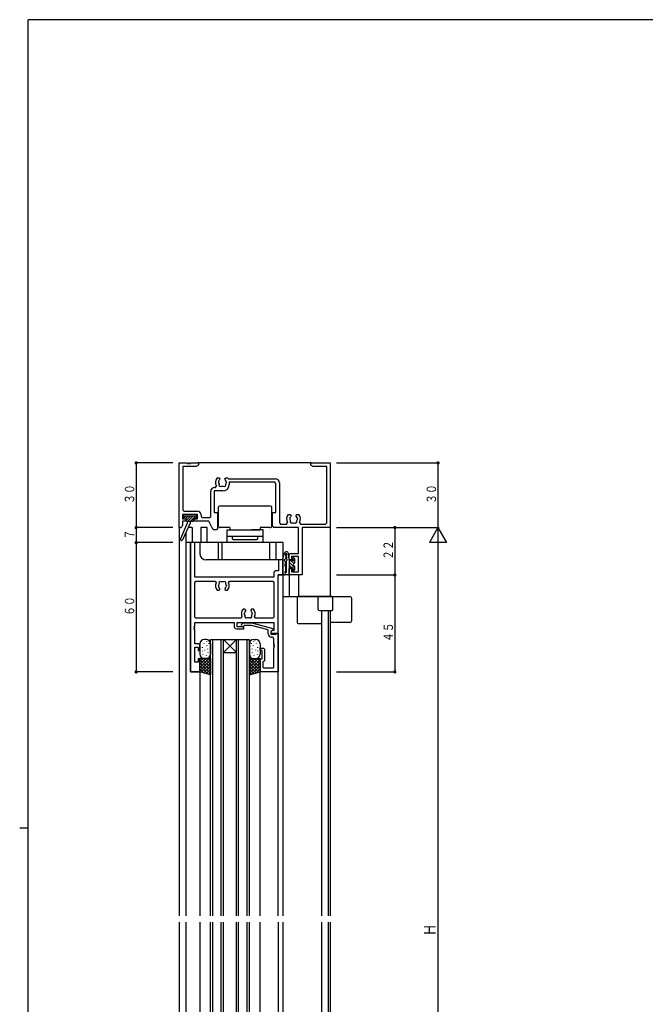
# Model space of a CAD drawing. Extents: x 0 to 1133, y 0 to 806.
# Drawn here: x 0 to 290, y 345 to 802 of the extents above; entities that cross this region are included whole.
import ezdxf

# ---------------------------------------------------------------- set-up
doc = ezdxf.new("R2010")
doc.units = 0
doc.header["$MEASUREMENT"] = 0
for name, color, linetype in [('YKK_11', 7, 'CONTINUOUS'), ('YKK_12', 2, 'CONTINUOUS'), ('YKK_13', 4, 'CONTINUOUS'), ('YKK_D', 6, 'CONTINUOUS'), ('YKK_ZWAK', 7, 'CONTINUOUS')]:
    doc.layers.add(name, color=color, linetype=linetype)
doc.styles.get("Standard").update_dxf_attribs({"font": 'ROMANS.SHX', "bigfont": 'EXTFONT.SHX'})

# ---------------------------------------------------------------- blocks, each defined once
blk = doc.blocks.new('A201')
at = {"layer": 'YKK_ZWAK', "color": 254, "linetype": 'Continuous'}
for p, q in [((571, 410), (21, 410)), ((21, 35), (21, 410)), ((19, 222.5), (21, 222.5))]:
    blk.add_line(p, q, dxfattribs=at)

msp = doc.modelspace()

# ---------------------------------------------------------------- linework, layer by layer
at = {"layer": 'YKK_11'}
for p, q in [((74, 566.29), (74, 596.29)), ((74, 596.29), (77.7, 596.29)), ((81.91, 594.66), (75.63, 594.66)), ((75.63, 594.66), (75.63, 574.42)), ((77.7, 596.29), (77.7, 595.99)), ((77.7, 595.99), (78.3, 595.99)), ((78.3, 595.99), (78.3, 596.29)), ((78.3, 596.29), (78.7, 596.29)), ((78.7, 596.29), (78.7, 595.99)), ((78.7, 595.99), (79.3, 595.99)), ((79.3, 595.99), (79.3, 596.29)), ((79.3, 596.29), (83, 596.29)), ((83, 595.29), (81.91, 594.66)), ((83, 596.29), (83, 595.29)), ((135, 595.29), (135, 596.29)), ((135, 596.29), (144, 596.29)), ((136.09, 594.66), (135, 595.29)), ((142.37, 594.66), (136.09, 594.66)), ((142.37, 568.42), (142.37, 594.66)), ((144, 596.29), (144, 566.29)), ((90.81, 584.92), (91.24, 585.68)), ((91.59, 589.39), (92.45, 589.39)), ((92.3, 588), (92.23, 587.61)), ((92.39, 588.09), (92.3, 588)), ((92.45, 589.39), (92.85, 588.99)), ((92.85, 588.86), (92.73, 588.57)), ((92.85, 588.99), (92.85, 588.86)), ((95.15, 588.99), (95.55, 589.39)), ((95.15, 588.86), (95.15, 588.99)), ((95.27, 588.57), (95.15, 588.86)), ((95.55, 589.39), (96.41, 589.39)), ((95.84, 587.21), (95.77, 587.61)), ((95.79, 587.1), (95.84, 587.21)), ((96.75, 588.92), (118.63, 588.92)), ((118.3, 587.29), (97.2, 587.29)), ((97.2, 587.29), (97.2, 586.29)), ((118.8, 586.79), (118.3, 587.29)), ((118.8, 573.29), (118.8, 586.79)), ((120.43, 587.12), (120.43, 568.42)), ((88.57, 571.42), (88.57, 583.12)), ((94.2, 583.29), (90.2, 583.29)), ((90.2, 583.29), (90.2, 573.29)), ((90.37, 584.92), (90.81, 584.92)), ((82.5, 572.29), (75.5, 572.29)), ((75.5, 572.29), (75.5, 570.29)), ((75.63, 574.42), (76.13, 573.92)), ((76.13, 573.92), (82.33, 573.92)), ((82.5, 570.29), (82.5, 572.29)), ((84.13, 572.12), (84.13, 571.42)), ((84.13, 571.42), (84.63, 570.92)), ((88.07, 570.92), (88.57, 571.42)), ((90.2, 573.29), (91.7, 573.29)), ((91.7, 573.29), (91.7, 565.79)), ((117.3, 566.79), (117.3, 573.29)), ((117.3, 573.29), (118.8, 573.29)), ((124.59, 572.39), (125.45, 572.39)), ((125.45, 572.39), (125.85, 571.99)), ((125.85, 571.86), (125.73, 571.57)), ((125.85, 571.99), (125.85, 571.86)), ((128.15, 571.99), (128.55, 572.39)), ((128.15, 571.86), (128.15, 571.99)), ((128.27, 571.57), (128.15, 571.86)), ((128.55, 572.39), (129.41, 572.39)), ((75.5, 570.29), (77, 570.29)), ((77, 569.29), (75.5, 569.29)), ((75.5, 569.29), (75.5, 567.29)), ((77, 570.29), (77, 569.29)), ((81, 569.29), (81, 570.29)), ((81, 570.29), (82.5, 570.29)), ((87.7, 569.29), (81, 569.29)), ((84.63, 570.92), (88.07, 570.92)), ((89.56, 565.57), (87.7, 569.29)), ((117.8, 566.29), (117.3, 566.79)), ((120.43, 568.42), (120.93, 567.92)), ((120.93, 567.92), (123.81, 567.92)), ((123.81, 567.92), (124.24, 568.68)), ((125.3, 571), (125.23, 570.61)), ((125.39, 571.09), (125.3, 571)), ((128.84, 570.21), (128.77, 570.61)), ((128.79, 570.1), (128.84, 570.21)), ((129.76, 568.68), (130.19, 567.92)), ((130.19, 567.92), (141.87, 567.92)), ((141.87, 567.92), (142.37, 568.42)), ((74.5, 566.29), (74, 566.29)), ((90.01, 565.29), (89.56, 565.57)), ((91.2, 565.29), (90.01, 565.29)), ((91.7, 565.79), (91.2, 565.29)), ((129.37, 566.29), (117.8, 566.29)), ((129.37, 554.29), (129.37, 566.29)), ((144, 566.29), (131, 566.29)), ((131, 566.29), (131, 544.29)), ((79.2, 559.29), (79.2, 499.29)), ((81.15, 559.29), (79.2, 559.29)), ((81.15, 543.29), (81.15, 559.29)), ((125, 553.79), (125.5, 554.29)), ((125, 551.29), (125, 553.79)), ((125.5, 554.29), (129.37, 554.29)), ((122, 551.29), (120.05, 551.29)), ((120.05, 551.29), (120.05, 546.24)), ((122, 544.29), (122, 551.29)), ((126, 551.29), (125, 551.29)), ((129.37, 552.79), (126, 552.79)), ((126, 552.79), (126, 551.29)), ((129.37, 545.79), (129.37, 552.79)), ((117.85, 545.24), (117.85, 543.29)), ((120.05, 546.24), (118.85, 546.24)), ((119.8, 517.29), (119.8, 544.29)), ((119.8, 544.29), (122, 544.29)), ((125, 544.79), (125, 547.29)), ((125, 547.29), (126, 547.29)), ((125.5, 544.29), (125, 544.79)), ((131, 544.29), (125.5, 544.29)), ((126, 547.29), (126, 545.79)), ((126, 545.79), (129.37, 545.79)), ((117.85, 543.29), (81.15, 543.29)), ((81.15, 540.84), (81.65, 541.34)), ((81.15, 524.74), (81.15, 540.84)), ((81.65, 541.34), (90.64, 541.34)), ((90.64, 541.34), (91.09, 540.63)), ((95.84, 539.38), (95.77, 538.98)), ((95.79, 539.49), (95.84, 539.38)), ((96.91, 540.63), (97.36, 541.34)), ((97.36, 541.34), (117.35, 541.34)), ((117.35, 541.34), (117.85, 540.84)), ((117.85, 540.84), (117.85, 524.74)), ((91.59, 537.19), (92.45, 537.19)), ((92.3, 538.59), (92.23, 538.98)), ((92.39, 538.5), (92.3, 538.59)), ((92.45, 537.19), (92.85, 537.59)), ((92.85, 537.73), (92.73, 538.02)), ((92.85, 537.59), (92.85, 537.73)), ((95.27, 538.02), (95.15, 537.73)), ((95.15, 537.73), (95.15, 537.59)), ((95.15, 537.59), (95.55, 537.19)), ((95.55, 537.19), (96.41, 537.19)), ((104.45, 528.39), (103.59, 528.39)), ((104.16, 526.21), (104.23, 526.61)), ((104.21, 526.1), (104.16, 526.21)), ((104.85, 527.99), (104.45, 528.39)), ((104.73, 527.57), (104.85, 527.86)), ((104.85, 527.86), (104.85, 527.99)), ((107.55, 528.39), (107.15, 527.99)), ((107.15, 527.99), (107.15, 527.86)), ((107.15, 527.86), (107.27, 527.57)), ((108.41, 528.39), (107.55, 528.39)), ((107.61, 527.09), (107.7, 527)), ((107.7, 527), (107.77, 526.61)), ((81.65, 524.24), (81.15, 524.74)), ((81.15, 520.59), (81.15, 522.29)), ((81.15, 522.29), (99.5, 522.29)), ((102.64, 524.24), (81.65, 524.24)), ((99.5, 522.29), (99.5, 520.29)), ((100.8, 520.29), (100.8, 522.29)), ((100.8, 522.29), (117.85, 522.29)), ((103.09, 524.95), (102.64, 524.24)), ((102.88, 521.32), (103.65, 522.09)), ((103.65, 522.09), (107.6, 522.09)), ((107.6, 522.09), (117.33, 519.49)), ((109.36, 524.24), (108.91, 524.95)), ((117.35, 524.24), (109.36, 524.24)), ((117.85, 524.74), (117.35, 524.24)), ((117.85, 522.29), (117.85, 518.59)), ((80.85, 519.99), (80.85, 520.59)), ((80.85, 520.59), (81.15, 520.59)), ((81.15, 519.99), (80.85, 519.99)), ((80.85, 518.99), (80.85, 519.59)), ((80.85, 519.59), (81.15, 519.59)), ((81.15, 518.99), (80.85, 518.99)), ((81.15, 519.59), (81.15, 519.99)), ((81.15, 512.29), (81.15, 518.99)), ((100.5, 519.29), (104, 519.29)), ((104, 520.29), (100.8, 520.29)), ((104.15, 520.89), (103.72, 520.47)), ((104, 519.29), (104, 520.29)), ((107.44, 520.89), (104.15, 520.89)), ((115.2, 518.81), (107.44, 520.89)), ((115.2, 516.99), (115.2, 518.81)), ((117.7, 518.79), (116.5, 518.09)), ((117.37, 518.59), (116.5, 518.09)), ((116.5, 518.09), (116.5, 517.29)), ((116.5, 518.09), (116.5, 516.79)), ((116.5, 517.29), (119.8, 517.29)), ((116.5, 516.79), (118.88, 516.79)), ((117.33, 519.49), (117.7, 519)), ((117.85, 518.59), (117.37, 518.59)), ((117.7, 519), (117.7, 518.79)), ((118.88, 516.79), (119.1, 517.29)), ((119.1, 517.29), (119.8, 517.29)), ((119.8, 517.29), (119.8, 499.29)), ((83, 512.29), (81.15, 512.29)), ((83.5, 511.79), (83, 512.29)), ((116.85, 515.49), (116.7, 515.49)), ((117.85, 512.09), (117.85, 514.49)), ((118.15, 512.09), (117.85, 512.09)), ((118.15, 511.49), (118.15, 512.09)), ((81.15, 503.79), (81.15, 510.79)), ((81.15, 510.79), (82.7, 510.79)), ((82.7, 510.79), (82.7, 509.29)), ((82.7, 509.29), (83.5, 509.29)), ((83.5, 509.29), (83.5, 511.79)), ((111.5, 509.29), (111.5, 510.29)), ((111.5, 510.29), (113, 510.29)), ((112.5, 509.29), (111.5, 509.29)), ((112.5, 505.29), (112.5, 509.29)), ((113, 510.29), (113.5, 509.79)), ((113.5, 509.79), (113.5, 504.49)), ((117.85, 511.09), (117.85, 511.49)), ((117.85, 511.49), (118.15, 511.49)), ((117.85, 501.54), (117.85, 510.49)), ((82.7, 503.79), (81.15, 503.79)), ((83.5, 505.29), (82.7, 505.29)), ((82.7, 505.29), (82.7, 503.79)), ((83.5, 499.29), (83.5, 505.29)), ((111.5, 499.29), (111.5, 505.29)), ((111.5, 505.29), (112.5, 505.29)), ((113.5, 504.49), (112.8, 503.79)), ((112.8, 503.79), (112.8, 501.54)), ((79.2, 499.29), (83.5, 499.29)), ((119.8, 499.29), (111.5, 499.29)), ((113.1, 501.24), (117.55, 501.24))]:
    msp.add_line(p, q, dxfattribs=at)
for centre, radius, start, end in [((94, 587.29), 3.2, 138.9855, 210.3583), ((94, 587.29), 1.8, 170.0404, 210.8532), ((94, 587.29), 1.8, 134.7931, 153.7399), ((93.14, 586.07), 0.75, 155.9527, 314.0472), ((94, 587.29), 1.8, 259.1467, 280.8532), ((94.2, 586.29), 3, 270, 0), ((94.86, 586.07), 0.75, 225.9527, 24.0474), ((94, 587.29), 1.8, 10.0397, 45.2073), ((94, 587.29), 1.8, 329.1469, 353.74), ((94, 587.29), 3.2, 30.6223, 41.0146), ((118.63, 587.12), 1.8, 0, 90), ((90.37, 583.12), 1.8, 90, 180), ((82.33, 572.12), 1.8, 0, 90), ((127, 570.29), 3.2, 138.9855, 210.3583), ((127, 570.29), 1.8, 134.7931, 153.7399), ((127, 570.29), 1.8, 10.0397, 45.2073), ((127, 570.29), 3.2, 329.6417, 41.0146), ((74.5, 567.29), 1, 270, 0), ((127, 570.29), 1.8, 170.0404, 210.8532), ((126.14, 569.07), 0.75, 155.9527, 314.0472), ((127, 570.29), 1.8, 259.1467, 280.8532), ((127.86, 569.07), 0.75, 225.9527, 24.0474), ((127, 570.29), 1.8, 329.1469, 353.74), ((118.85, 545.24), 1, 90, 180), ((94, 539.29), 3.2, 155.2337, 221.0145), ((94, 539.29), 1.8, 149.1468, 189.9596), ((93.14, 540.52), 0.75, 45.9528, 204.0473), ((94, 539.29), 1.8, 79.1468, 100.8533), ((94.86, 540.52), 0.75, 335.9526, 134.0473), ((94, 539.29), 1.8, 6.26, 30.8531), ((94, 539.29), 3.2, 318.9854, 24.7663), ((94, 539.29), 1.8, 206.2601, 225.2069), ((94, 539.29), 1.8, 314.7927, 349.9603), ((106, 526.29), 3.2, 138.9856, 204.7663), ((106, 526.29), 1.8, 186.26, 210.8531), ((106, 526.29), 1.8, 134.7931, 169.9595), ((106, 526.29), 1.8, 26.2602, 45.2073), ((106, 526.29), 1.8, 329.1468, 9.9605), ((106, 526.29), 3.2, 335.2337, 41.0145), ((103.3, 520.89), 0.6, 135, 315), ((105.14, 525.07), 0.75, 155.9526, 314.0473), ((106, 526.29), 1.8, 259.1468, 280.8533), ((106.86, 525.07), 0.75, 225.9528, 24.0473), ((100.5, 520.29), 1, 180, 270), ((116.7, 516.99), 1.5, 180, 270), ((116.85, 514.49), 1, 0, 90), ((117.85, 510.79), 0.3, 270, 90), ((113.1, 501.54), 0.3, 180, 270), ((117.55, 501.54), 0.3, 270, 0)]:
    msp.add_arc(centre, radius, start, end, dxfattribs=at)
at = {"layer": 'YKK_12'}
for p, q in [((135.3, 596.29), (82.7, 596.29)), ((74, 566.59), (74, 386.15)), ((77, 563.95), (77, 559.29)), ((80, 566.29), (78.08, 566.29)), ((80, 566.29), (80, 559.29)), ((84, 566.29), (84, 559.29)), ((87, 566.29), (84, 566.29)), ((87, 559.29), (87, 566.29)), ((144, 566.59), (144, 534.29)), ((77, 559.29), (77, 386.15)), ((122, 559.29), (77, 559.29)), ((79.2, 499.29), (79.2, 559.29)), ((83.5, 559.29), (83.5, 554.29)), ((92, 559.29), (92, 551.29)), ((93.93, 551.29), (93.93, 559.29)), ((116, 551.29), (116, 559.29)), ((119, 551.29), (119, 559.29)), ((122, 559.29), (122, 386.15)), ((122, 551.29), (86.5, 551.29)), ((119.8, 386.15), (119.8, 544.29)), ((122, 544.29), (119.8, 544.29)), ((125, 544.79), (125, 534.29)), ((129.3, 544.29), (129.3, 534.29)), ((122, 534.29), (144, 534.29)), ((140, 527.79), (140, 475.19)), ((142.99, 527.79), (142.99, 475.19)), ((144, 527.79), (144, 475.19)), ((88.5, 386.15), (88.5, 514.29)), ((88.5, 514.29), (106.5, 514.29)), ((89.5, 386.15), (89.5, 514.29)), ((93.5, 386.15), (93.5, 514.29)), ((94.5, 386.15), (94.5, 514.29)), ((100.5, 514.29), (94.5, 508.29)), ((94.5, 514.29), (100.5, 508.29)), ((100.5, 386.15), (100.5, 514.29)), ((101.5, 386.15), (101.5, 514.29)), ((105.5, 386.15), (105.5, 514.29)), ((106.5, 386.15), (106.5, 514.29)), ((94.5, 508.29), (100.5, 508.29)), ((83.5, 499.29), (79.2, 499.29)), ((83.5, 499.29), (83.5, 386.15)), ((111.5, 386.15), (111.5, 499.29)), ((140, 480.2), (140, 386.15)), ((142.99, 480.2), (142.99, 386.15)), ((144, 480.2), (144, 386.15)), ((74, 383.13), (74, 143.73)), ((77, 383.15), (77, 165)), ((83.5, 383.15), (83.5, 269.7)), ((88.5, 255), (88.5, 383.15)), ((89.5, 255), (89.5, 383.15)), ((93.5, 255), (93.5, 383.15)), ((94.5, 255), (94.5, 383.15)), ((100.5, 255), (100.5, 383.15)), ((101.5, 255), (101.5, 383.15)), ((105.5, 255), (105.5, 383.15)), ((106.5, 255), (106.5, 383.15)), ((111.5, 270), (111.5, 383.15)), ((119.8, 383.15), (119.8, 326.69)), ((122, 383.15), (122, 292.77)), ((140, 383.15), (140, 292.77)), ((142.99, 383.15), (142.99, 292.77)), ((144, 383.15), (144, 292.77))]:
    msp.add_line(p, q, dxfattribs=at)
msp.add_arc((86.5, 554.29), 3, 180, 270, dxfattribs=at)
at = {"layer": 'YKK_13'}
for p, q in [((116, 576.29), (93, 576.29)), ((75.8, 571.49), (75.8, 570.59)), ((75.81, 571.58), (76.02, 571.78)), ((75.83, 570.47), (77.15, 571.79)), ((76.1, 571.79), (81.9, 571.79)), ((76.77, 570.29), (78.27, 571.79)), ((77.2, 569.6), (79, 571.4)), ((79, 570.28), (80.52, 571.79)), ((79, 571.4), (79.4, 571.79)), ((79.14, 569.29), (81.64, 571.79)), ((81.26, 570.29), (82.2, 571.23)), ((82.2, 571.49), (82.2, 570.59)), ((92, 575.29), (92, 567.29)), ((117, 567.29), (117, 575.29)), ((77.7, 568.29), (74.54, 560.99)), ((79, 568.29), (75.45, 560.59)), ((76.1, 570.29), (77.2, 570.29)), ((77.2, 570.29), (77.2, 569.59)), ((77.5, 569.29), (80.5, 569.29)), ((77.7, 569.29), (77.7, 568.29)), ((78.02, 569.29), (79, 570.28)), ((79, 569.29), (79, 568.29)), ((79, 569.29), (79, 568.29)), ((80.26, 569.29), (80.8, 569.83)), ((80.8, 570.29), (81.9, 570.29)), ((80.8, 570.29), (80.8, 569.59)), ((97.5, 566.29), (93, 566.29)), ((96.1, 565.29), (96.1, 559.29)), ((96.1, 565.29), (111.5, 565.29)), ((96.1, 562.29), (101.5, 562.29)), ((97.5, 566.29), (97.5, 565.29)), ((98.5, 562.29), (110.5, 562.29)), ((98.5, 562.29), (98.5, 561.29)), ((112.9, 565.29), (107.5, 565.29)), ((107.5, 562.29), (112.9, 562.29)), ((110.5, 561.29), (110.5, 562.29)), ((116, 566.29), (111.5, 566.29)), ((111.5, 566.29), (111.5, 565.29)), ((112.9, 559.29), (112.9, 565.29)), ((99, 560.79), (110, 560.79)), ((122.05, 551.52), (122.68, 554.31)), ((123.59, 553.07), (123.59, 553.04)), ((125, 551.54), (124.65, 554.22)), ((122, 545.29), (122, 551.08)), ((123.2, 549.39), (123.2, 550.32)), ((123.39, 552.03), (123.58, 552.87)), ((123.72, 552.05), (123.72, 552.03)), ((123.8, 545.79), (123.8, 550.81)), ((125, 551.48), (125, 544.79)), ((126.5, 550.79), (125, 550.79)), ((125, 550.28), (127.5, 547.78)), ((125, 548.86), (126.27, 547.59)), ((125.9, 550.79), (127.13, 549.56)), ((126.5, 551.89), (126.5, 550.79)), ((126.5, 551.6), (127.5, 550.6)), ((126.8, 552.19), (127.2, 552.19)), ((127.5, 551.89), (127.5, 549.94)), ((124.5, 544.29), (123, 544.29)), ((123.2, 548.17), (123.2, 546.12)), ((125, 547.45), (125.05, 547.39)), ((125.98, 547.39), (125, 547.39)), ((126.5, 546.87), (126.5, 546.29)), ((126.7, 547.17), (127.4, 546.47)), ((127.41, 546.48), (127.01, 546.08)), ((127.5, 548.25), (127.5, 546.69)), ((128.7, 533.79), (128.7, 522.29)), ((144.8, 534.29), (129.2, 534.29)), ((138.5, 528.29), (138.5, 533.79)), ((144, 534.29), (153, 534.29)), ((145.3, 528.29), (145.3, 533.79)), ((154, 523.29), (154, 533.29)), ((139, 527.79), (144.8, 527.79)), ((129.2, 521.79), (140, 521.79)), ((153, 522.29), (144, 522.29)), ((83.5, 512.29), (83.5, 507.49)), ((85.35, 512.62), (85.35, 512.42)), ((86.5, 514.29), (85.5, 514.29)), ((86.56, 513.59), (86.56, 513.39)), ((87.67, 512.58), (87.67, 512.38)), ((88.5, 512.29), (88.5, 507.49)), ((106.5, 512.29), (106.5, 507.49)), ((107.33, 512.58), (107.33, 512.38)), ((108.44, 513.59), (108.44, 513.39)), ((108.5, 514.29), (109.5, 514.29)), ((109.65, 512.62), (109.65, 512.42)), ((111.5, 512.29), (111.5, 507.49)), ((84.65, 510.74), (84.65, 510.54)), ((84.72, 509.1), (84.72, 508.9)), ((84.92, 507.54), (84.92, 507.34)), ((85.7, 509.57), (85.7, 509.37)), ((86.75, 511.68), (86.75, 511.48)), ((87.11, 510.08), (87.11, 509.88)), ((87.22, 508.44), (87.22, 508.24)), ((107.78, 508.44), (107.78, 508.24)), ((107.89, 510.08), (107.89, 509.88)), ((108.25, 511.68), (108.25, 511.48)), ((109.3, 509.57), (109.3, 509.37)), ((110.08, 507.54), (110.08, 507.34)), ((110.28, 509.1), (110.28, 508.9)), ((110.35, 510.74), (110.35, 510.54)), ((84.91, 505.49), (83.5, 504.08)), ((86.33, 505.49), (83.5, 502.67)), ((87.74, 505.49), (83.5, 501.25)), ((83.5, 505.49), (83.5, 499.29)), ((88.5, 505.49), (83.5, 505.49)), ((83.5, 504.95), (88.5, 499.95)), ((88.5, 504.84), (83.5, 499.84)), ((83.5, 503.54), (88.5, 498.54)), ((88.5, 503.42), (84.19, 499.11)), ((84.37, 505.49), (88.5, 501.37)), ((86.5, 505.49), (85.7, 505.49)), ((85.79, 505.49), (88.5, 502.78)), ((86.48, 506.96), (86.48, 506.76)), ((87.2, 505.49), (88.5, 504.19)), ((88.5, 505.49), (88.5, 497.95)), ((106.5, 505.49), (106.5, 497.95)), ((107.8, 505.49), (106.5, 504.19)), ((110.63, 505.49), (106.5, 501.37)), ((109.22, 505.49), (106.5, 502.78)), ((106.5, 505.49), (111.5, 505.49)), ((111.5, 504.95), (106.5, 499.95)), ((106.5, 504.84), (111.5, 499.84)), ((111.5, 503.54), (106.5, 498.54)), ((106.5, 503.42), (110.81, 499.11)), ((107.26, 505.49), (111.5, 501.25)), ((108.5, 505.49), (109.3, 505.49)), ((108.52, 506.96), (108.52, 506.76)), ((108.67, 505.49), (111.5, 502.67)), ((110.09, 505.49), (111.5, 504.08)), ((111.5, 505.49), (111.5, 499.29)), ((83.5, 502.12), (87.36, 498.26)), ((83.5, 500.71), (85.43, 498.78)), ((88.5, 497.95), (83.5, 499.29)), ((88.5, 502.01), (85.3, 498.81)), ((88.5, 500.59), (86.42, 498.51)), ((88.5, 499.18), (87.53, 498.21)), ((106.5, 502.01), (109.7, 498.81)), ((106.5, 500.59), (108.58, 498.51)), ((106.5, 497.95), (111.5, 499.29)), ((106.5, 499.18), (107.47, 498.21)), ((111.5, 502.12), (107.64, 498.26)), ((111.5, 500.71), (109.57, 498.78))]:
    msp.add_line(p, q, dxfattribs=at)
for centre, radius, start, end in [((93, 575.29), 1, 90, 180), ((116, 575.29), 1, 0, 90), ((76.1, 571.49), 0.3, 90, 180), ((81.9, 571.49), 0.3, 0, 90), ((76.1, 570.59), 0.3, 180, 270), ((77.5, 569.59), 0.3, 180, 270), ((80.5, 569.59), 0.3, 270, 0), ((81.9, 570.59), 0.3, 270, 0), ((93, 567.29), 1, 180, 270), ((116, 567.29), 1, 270, 0), ((75, 560.79), 0.5, 162.5424, 197.4576), ((75, 560.79), 0.5, 156.6048, 162.5424), ((75, 560.79), 0.5, 197.4576, 335.2998), ((99, 561.29), 0.5, 180, 270), ((110, 561.29), 0.5, 270, 0), ((123.66, 554.09), 1, 7.3796, 167.1543), ((123.5, 553.79), 0.4, 311.1286, 243.7336), ((123.1, 552.98), 0.5, 347.1543, 63.7336), ((124.09, 553.11), 0.5, 131.1286, 187.3796), ((123.89, 553.1), 0.3, 187.3796, 247.3796), ((124, 551.08), 2, 167.1543, 180.0913), ((123.2, 551.18), 0.5, 107.1543, 239.9759), ((123.2, 548.79), 0.3, 128.6822, 231.3317), ((122.7, 550.32), 0.5, 359.9759, 59.9759), ((122.7, 549.42), 0.5, 308.6822, 357.1914), ((122.7, 548.17), 0.5, 0, 51.3317), ((122.91, 552.14), 0.5, 287.1543, 347.1543), ((124.02, 552.07), 0.3, 127.3796, 187.3796), ((124.22, 552.12), 0.5, 187.3796, 238.6974), ((123.66, 552.55), 0.3, 307.3796, 67.3796), ((124.3, 550.81), 0.5, 128.6822, 180), ((123.8, 551.44), 0.3, 308.6822, 58.6974), ((124.5, 551.48), 0.5, 0, 7.3796), ((126.8, 551.89), 0.3, 90, 180), ((127.5, 549.09), 0.6, 109.4712, 250.5288), ((127.2, 551.89), 0.3, 0, 90), ((127.2, 549.94), 0.3, 289.4712, 0), ((127.2, 548.25), 0.3, 0, 70.5288), ((123, 545.29), 1, 180, 270), ((123.2, 545.49), 0.3, 128.6822, 335.7048), ((122.7, 546.12), 0.5, 308.6822, 0), ((123.75, 545.25), 0.3, 114.2952, 155.7048), ((123.5, 545.79), 0.3, 294.2952, 0), ((124.5, 544.79), 0.5, 270, 0), ((125.98, 547.69), 0.3, 270, 330), ((126.5, 547.39), 0.3, 300, 150), ((126.8, 546.87), 0.3, 120, 180), ((126.8, 546.29), 0.3, 180, 282.58), ((126.8, 546.29), 0.3, 266.7303, 315), ((127.2, 546.69), 0.3, 315, 0), ((129.2, 533.79), 0.5, 90, 180), ((139, 533.79), 0.5, 90, 180), ((144.8, 533.79), 0.5, 0, 90), ((153, 533.29), 1, 0, 90), ((139, 528.29), 0.5, 180, 270), ((144.8, 528.29), 0.5, 270, 0), ((129.2, 522.29), 0.5, 180, 270), ((153, 523.29), 1, 270, 0), ((85.5, 512.29), 2, 90, 180), ((86.5, 512.29), 2, 0, 90), ((108.5, 512.29), 2, 90, 180), ((109.5, 512.29), 2, 0, 90), ((85.5, 507.49), 2, 180, 270), ((86.5, 507.49), 2, 270, 360), ((108.5, 507.49), 2, 180, 270), ((109.5, 507.49), 2, 270, 0)]:
    msp.add_arc(centre, radius, start, end, dxfattribs=at)
at = {"layer": 'YKK_D'}
for p, q in [((71, 596.29), (53.5, 596.29)), ((54, 596.29), (54, 566.29)), ((147, 596.29), (194.5, 596.29)), ((194, 596.29), (194, 566.29)), ((71, 566.29), (53.5, 566.29)), ((71, 566.29), (53.5, 566.29)), ((54, 566.29), (54, 559.29)), ((147, 566.29), (194.5, 566.29)), ((147, 566.29), (194.5, 566.29)), ((174, 566.29), (174, 544.29)), ((194, 566.29), (190, 559.37)), ((194, 566.29), (194, 192)), ((194, 566.29), (198, 559.37)), ((71, 559.29), (53.5, 559.29)), ((54, 559.29), (54, 499.29)), ((198, 559.37), (190, 559.37)), ((147, 544.29), (174.5, 544.29)), ((147, 544.29), (174.5, 544.29)), ((174, 544.29), (174, 499.29)), ((71, 499.29), (53.5, 499.29)), ((147, 499.29), (174.5, 499.29))]:
    msp.add_line(p, q, dxfattribs=at)
at = {"layer": 'YKK_D', "const_width": 0.75}
for points in [[(54.38, 596.29, 1), (53.62, 596.29, 1)], [(194.38, 596.29, 1), (193.63, 596.29, 1)], [(54.38, 566.29, 1), (53.62, 566.29, 1)], [(54.38, 566.29, 1), (53.62, 566.29, 1)], [(174.38, 566.29, 1), (173.63, 566.29, 1)], [(54.38, 559.29, 1), (53.62, 559.29, 1)], [(54.38, 559.29, 1), (53.62, 559.29, 1)], [(174.38, 544.29, 1), (173.63, 544.29, 1)], [(174.38, 544.29, 1), (173.63, 544.29, 1)], [(54.38, 499.29, 1), (53.62, 499.29, 1)], [(174.38, 499.29, 1), (173.63, 499.29, 1)]]:
    msp.add_lwpolyline(points, format="xyb", close=True, dxfattribs=at)

# ---------------------------------------------------------------- block references
at = {"layer": 'YKK_ZWAK', "xscale": 2, "yscale": 2, "zscale": 2}
msp.add_blockref('A201', (-38, -18), dxfattribs=at)

# ---------------------------------------------------------------- texts
at = {"layer": 'YKK_D', "color": 6}
for s, height, width, p in [('３０', 4.35, 0.766283, (53.1, 577.31)), ('３０', 4.35, 0.766283, (193.1, 577.31)), ('７', 4.35, 0.766283, (53.1, 560.81)), ('２２', 4.35, 0.766283, (173.1, 551.31)), ('６０', 4.35, 0.766283, (53.1, 525.31)), ('４５', 4.35, 0.766283, (173.1, 513.19)), ('Ｈ', 5.43, 0.767342, (192.9, 376.68))]:
    msp.add_text(s, height=height, rotation=90, dxfattribs=dict(at, width=width)).set_placement(p)

doc.saveas('drawing.dxf')
